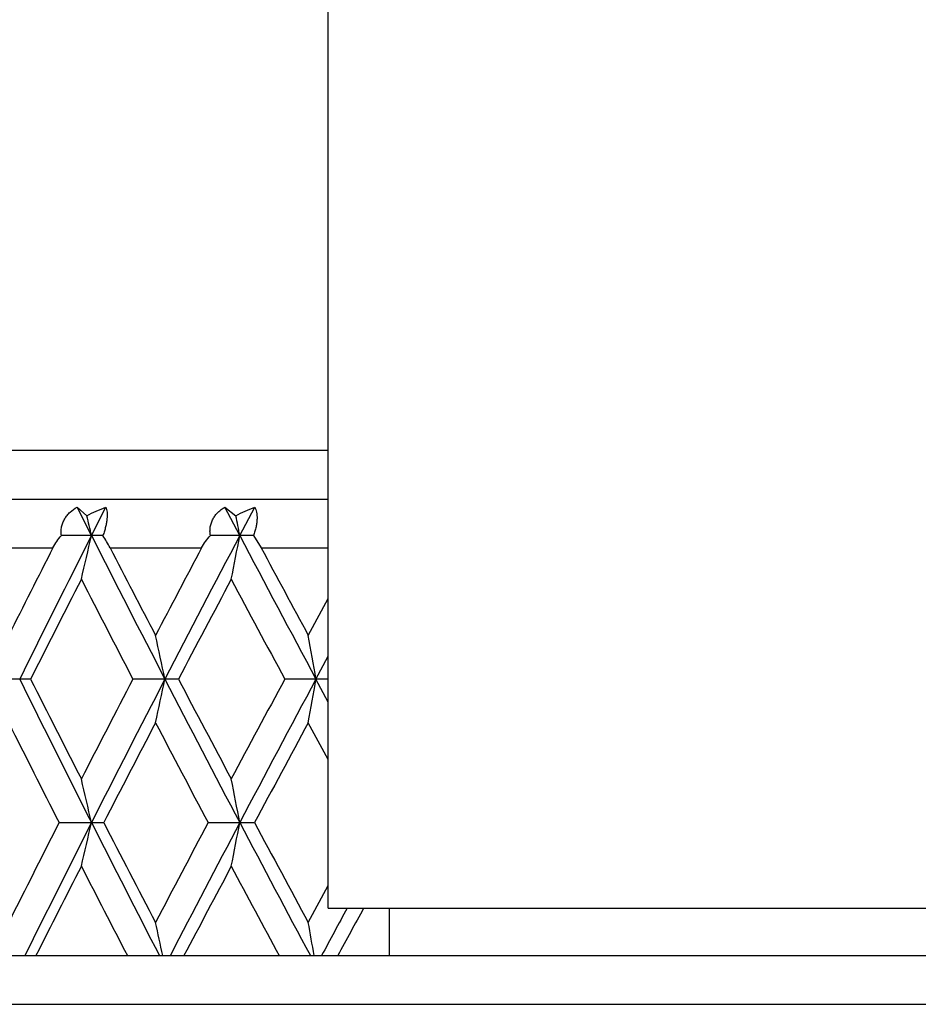
# Model space of a CAD drawing. Units: inches. Extents: x 0 to 11, y 0 to 8.5.
# Drawn here: x 6.8 to 7, y 2.7 to 2.9 of the extents above; entities that cross this region are included whole.
import ezdxf

# ---------------------------------------------------------------- set-up
doc = ezdxf.new("R2010")
doc.units = ezdxf.units.IN
doc.header["$LTSCALE"] = 0.605
doc.header["$MEASUREMENT"] = 0
doc.layers.get('0').update_dxf_attribs({"linetype": 'CONTINUOUS'})

msp = doc.modelspace()

# ---------------------------------------------------------------- linework, layer by layer
at = {"color": 7, "linetype": 'Continuous'}
for p, q in [((6.875875739800001, 2.7265525586), (6.875875739800001, 2.9992525586)), ((6.875875739800001, 2.8393525586), (6.665875739800001, 2.8393525586)), ((6.5653757398, 2.8273525586), (6.875875739800001, 2.8273525586)), ((6.8139822026, 2.8253756816), (6.816392906799999, 2.8232507176)), ((6.8175215081, 2.8183654305), (6.8139822026, 2.8253756816)), ((6.8175215081, 2.8183654305), (6.8210762498, 2.8253756816)), ((6.8540551337, 2.8183654305), (6.8503718386, 2.8253756816)), ((6.8503718386, 2.8253756816), (6.8531111355, 2.8232507176)), ((6.8540551337, 2.8183654305), (6.8577513402, 2.8253756816)), ((6.8203263136, 2.8183653792), (6.810099351, 2.8183653792)), ((6.857443324099999, 2.8183653792), (6.846804843099999, 2.8183653792)), ((6.857443324099999, 2.8183653792), (6.859316538200001, 2.8153525586)), ((6.7864079759, 2.8153525586), (6.8080029635, 2.8153525586)), ((6.822094962, 2.8153525586), (6.8446574976, 2.8153525586)), ((6.8593165381, 2.8153525586), (6.875875739800001, 2.8153525586)), ((6.8709468668, 2.7937541199), (6.8758755913, 2.8028447286)), ((6.8728294324, 2.7829963414), (6.8758752986, 2.7886808293)), ((6.8025239723, 2.7829961552), (6.7917670681, 2.7829961552)), ((6.838944609099999, 2.7829961552), (6.827705749500001, 2.7829961552)), ((6.875875726399999, 2.7829961973), (6.8651396653, 2.7829961552)), ((6.875875298, 2.777311597), (6.8728294324, 2.7829963414)), ((6.8758755513, 2.7631501896), (6.870946866900001, 2.7722396435)), ((6.80953431, 2.7476270018), (6.8205401812, 2.7476270018)), ((6.8462528514, 2.7476270018), (6.857701583200001, 2.7476270018)), ((6.8709468668, 2.7230141004), (6.875875551, 2.7321037139)), ((6.875875739800001, 2.7265525586), (7.205875739800001, 2.7265525586)), ((6.8908757398, 2.7265525586), (6.8908757398, 2.7148525586)), ((6.7153757398, 2.7148525586), (7.3663757398, 2.7148525586)), ((6.7033757398, 2.7028525586), (7.3783757398, 2.7028525586))]:
    msp.add_line(p, q, dxfattribs=at)
for centre, radius, start, end in [((4.8488066687, 2.366125007), 2.0199899801, 12.937174342, 13.0793922177), ((4.5362667925, 2.3730263301), 2.3601842532, 10.8762434463, 10.9970324054), ((10.6212206444, 0.893240397), 4.2631248532, 153.1551540002, 153.6866845213), ((4.8568933749, 3.2687553114), 2.0116942415, 346.7480241976, 347.0626290427999), ((11.0615478192, 4.9662861248), 4.7566083125, 206.8441757739, 207.3226871858), ((6.792946337899999, 2.800266673), 0.03282112490000001, 27.3638478795, 33.4654932449), ((11.432737438, 0.4077931591), 5.1744748835, 152.234213609, 152.675916104), ((4.5463712107, 3.2617696353), 2.3498962482, 348.8563575955, 349.1235993843001), ((12.0695813449, 5.564156337999999), 5.894156544199999, 207.7652253914, 208.1544757964), ((10.5377529897, 0.9234691195999999), 4.1821356034, 153.1039921041, 153.435299583), ((11.0908115764, 5.017854183), 4.8034315796, 207.2920788517, 207.582359129), ((11.3227588288, 0.4484987279), 5.0651148643, 152.1417752827, 152.4177696701), ((12.1247924193, 5.6367757766), 5.9737480052, 208.1839381538, 208.4192190411), ((10.6993780694, 0.8200108733), 4.3633453988, 152.9015335836, 153.2639640862), ((10.9483209863, 4.9227655808), 4.6430682877, 207.1004545136, 207.4421286457), ((11.5537895002, 0.3049139568), 5.3264109612, 151.974482861, 152.2739678446), ((11.9131627163, 5.501807406499999), 5.7336263694, 208.0274624519, 208.3064307338), ((4.7185600558, 2.3360880945), 2.1637048034, 11.9201148564, 12.2114209419), ((4.3243490648, 2.3425666995), 2.5862580021, 9.805035163, 10.0469841068), ((10.668982622, 4.6965469668), 4.316485596600001, 206.3154027875, 206.8403606981), ((10.6445693757, 4.717924867200001), 4.301774285500001, 206.7307132802, 207.0983655233001), ((10.9219694862, 0.6570574688), 4.613308015299999, 152.5594897135, 152.9033998437), ((10.9813334208, 0.6406461009000001), 4.6665517037, 152.6718322466, 153.1595854113), ((4.7180857492, 3.2300519447), 2.1641993188, 347.7874501765, 348.0786617125), ((11.5028416686, 5.1946580588), 5.2534925017, 207.3263872255, 207.7614451313), ((11.4744442517, 5.2188216349), 5.2365162757, 207.7206710226, 208.025325153), ((11.8756962635, 0.08455999189999999), 5.6909784002, 151.6953071072, 151.9763915901), ((11.95418885, 0.06301079379999999), 5.7635522823, 151.8404364967, 152.2385128332), ((4.323784842099999, 3.2235700392), 2.5868385157, 349.9520778701, 350.1939489337), ((10.602494823, 4.6752987308), 4.2546994898, 206.5695624978, 206.9407481749001), ((11.0632195015, 0.5622955747), 4.772420901499999, 152.4148956913, 152.7477800751), ((11.4164795447, 5.166954633500001), 5.1710848202, 207.5871465643999, 207.8952719418), ((12.081754778, -0.0478249251), 5.9249711609, 151.5779578744, 151.8482437687), ((4.8542127595, 2.2966303495), 2.0144418789, 12.9371261612, 13.2512134825), ((4.5432135688, 2.3036248985), 2.3531093293, 10.8761927537, 11.1429946902), ((10.5553232839, 0.8437568176000001), 4.2018634812, 153.0571592863, 153.4330155892), ((10.631302935, 0.8175228278), 4.2743697755, 153.1566383111, 153.6479600658), ((4.854724089499999, 3.1985053199), 2.0139170367, 346.7487291774, 347.0628979673999), ((11.0349944414, 4.8820583096), 4.7268257531, 206.8436241459, 207.2897593379), ((11.018793369, 4.909888668), 4.7223622629, 207.250207011, 207.5866228854), ((11.3492256475, 0.3636950523), 5.095085430299999, 152.1026775369, 152.4154015759), ((11.4484831965, 0.3289068359), 5.1922040207, 152.235602536, 152.6435618651), ((4.5438152262, 3.1915126421), 2.3524965052, 348.8569566184, 349.1238277245), ((12.0319186517, 5.4735186598), 5.8515607213, 207.764605756, 208.1278808249), ((12.0162896355, 5.5078194973), 5.8506147802, 208.149785226, 208.4235084694), ((10.6983208555, 0.7499737762), 4.3620861462, 152.9033734467, 153.227778093), ((10.9417320764, 4.8484415173), 4.6355679662, 207.0980682826, 207.4041986171), ((11.5512798094, 0.2357115053), 5.3234752799, 151.9763554637, 152.2444825898), ((11.9040179449, 5.425930775), 5.7231382474, 208.02504783, 208.2750549376), ((12.477476902, -0.287101174), 6.3567467026, 151.7000504361, 151.8197551623), ((12.6995869566, -0.4534079604), 6.627707431799999, 151.3277925704, 151.4430103521), ((4.7238612891, 2.2664479489), 2.1582908727, 11.9910643504, 12.2126507751), ((4.3311080412, 2.2729768601), 2.5794020194, 9.8639575214, 10.0480192192)]:
    msp.add_arc(centre, radius, start, end, dxfattribs=at)
for points, knots in [([(6.810099351, 2.8183653792), (6.8100543912, 2.8187236528), (6.8100259409, 2.8192659131), (6.810074934099999, 2.8199831665), (6.810155690399999, 2.8205122473), (6.810280242999999, 2.8210302622), (6.8104484172, 2.8215339375), (6.810658120499999, 2.8220205436), (6.810990600399999, 2.8226427842), (6.8115000538, 2.8233679415), (6.8124807238, 2.8243993135), (6.813362366900001, 2.8250224023), (6.8139822026, 2.8253756816)], [0, 0, 0, 0, 0.1269497301, 0.1899243214, 0.252548141, 0.3148837074, 0.3770126157, 0.4390134862, 0.5009462077, 0.6248125577, 0.7491673382999999, 1, 1, 1, 1]), ([(6.816392906799999, 2.8232507176), (6.8171436773, 2.823667787), (6.8186794622, 2.824437405), (6.8202707749, 2.8250835836), (6.8210762498, 2.8253756816)], [0, 0, 0, 0, 0.500593224, 1, 1, 1, 1]), ([(6.8210762498, 2.8253756816), (6.8211436417, 2.8251864251), (6.8212581797, 2.8247721917), (6.8213592193, 2.824092615), (6.8213903098, 2.8233179881), (6.8213430874, 2.8224514497), (6.8212120674, 2.8215026618), (6.8209963066, 2.8204886295), (6.820700280800001, 2.8194320981), (6.8204581447, 2.8187227369), (6.8203263136, 2.8183653792)], [0, 0, 0, 0, 0.08399983289999999, 0.1790999779, 0.2866889398, 0.4075894345, 0.5414887757, 0.6867635309000001, 0.8407372603000001, 1, 1, 1, 1]), ([(6.846804843099999, 2.8183653792), (6.8467493012, 2.8187229188), (6.846703650399999, 2.8192642906), (6.8467280297, 2.8199823622), (6.8467896002, 2.8205113901), (6.846894343, 2.8210293865), (6.8470422175, 2.8215330993), (6.8472312689, 2.8220197684), (6.8475355139, 2.8226412543), (6.8480091877, 2.8233660843), (6.8487021968, 2.8241389101), (6.849494494500001, 2.8248131293), (6.8500730258, 2.8251980932), (6.8503718386, 2.8253756816)], [0, 0, 0, 0, 0.1293442862, 0.1932617183, 0.2566316432, 0.3195042421, 0.3819549303, 0.4440666091, 0.5059093153, 0.6290649653, 0.7521634914, 0.8757413445000001, 1, 1, 1, 1]), ([(6.8531111355, 2.8232507176), (6.8538564241, 2.8236670811), (6.8553779777, 2.824435614), (6.856954548200001, 2.8250830943), (6.8577513402, 2.8253756816)], [0, 0, 0, 0, 0.5014366927, 1, 1, 1, 1]), ([(6.8577513402, 2.8253756816), (6.8578471798, 2.8251888309), (6.858019044, 2.8247787831), (6.858199186699999, 2.8240979821), (6.858302861399999, 2.8233218098), (6.858319784, 2.8224536721), (6.8582426439, 2.8215034373), (6.8580689763, 2.8204882332), (6.8578023128, 2.8194308677), (6.857571397, 2.8187221833), (6.857443324099999, 2.8183653792)], [0, 0, 0, 0, 0.087534049, 0.1845811123, 0.2927477456, 0.4131533801, 0.5458376719, 0.6895536577, 0.8419800925, 1, 1, 1, 1]), ([(6.8080029635, 2.8153525586), (6.8082788068, 2.8158965138), (6.8089210619, 2.816946567), (6.8096896026, 2.8179052948), (6.810099351, 2.8183653792)], [0, 0, 0, 0, 0.4974736049, 1, 1, 1, 1]), ([(6.8446574976, 2.8153525586), (6.844944867300001, 2.8158964066), (6.845606274600001, 2.8169454664), (6.8463890113, 2.8179048361), (6.846804843099999, 2.8183653792)], [0, 0, 0, 0, 0.4978175066, 1, 1, 1, 1])]:
    msp.add_open_spline(points, degree=3, knots=knots, dxfattribs=at)

doc.saveas('drawing.dxf')
